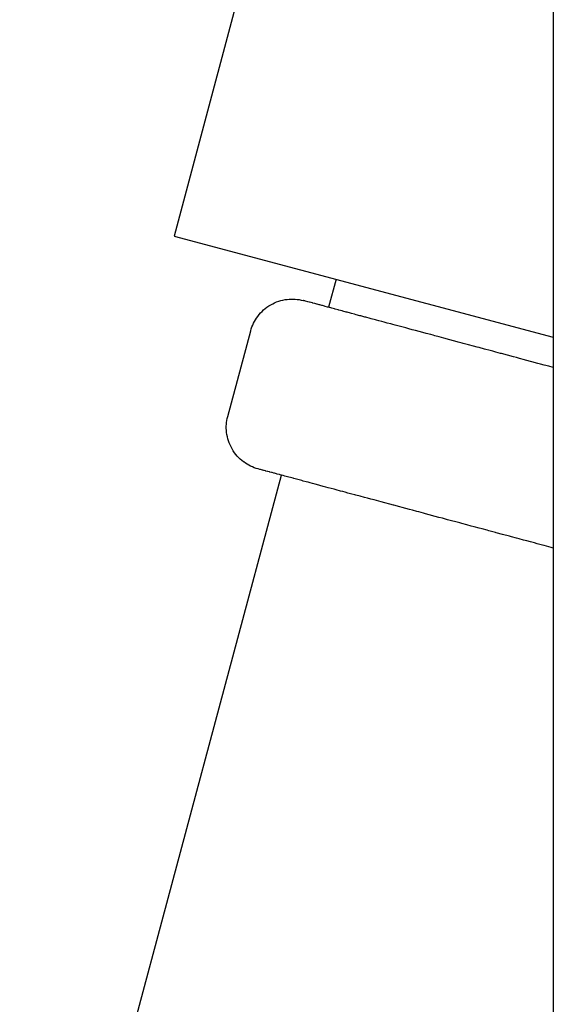
# Model space of a CAD drawing. Units: inches. Extents: x -199 to 409, y -481 to 778.
# Drawn here: x -171 to -132, y -208 to -134 of the extents above; entities that cross this region are included whole.
import ezdxf

# ---------------------------------------------------------------- set-up
doc = ezdxf.new("R2010")
doc.units = ezdxf.units.IN
doc.header["$MEASUREMENT"] = 0

# ---------------------------------------------------------------- blocks, each defined once
blk = doc.blocks.new('block 34')
at = {"color": 250, "lineweight": 25}
blk.add_open_spline([(-153.55, -156.287), (-153.282, -155.925), (-152.972, -155.649), (-152.582, -155.423)], degree=3, dxfattribs=at)
blk = doc.blocks.new('block 35')
at = {"color": 250, "lineweight": 25}
blk.add_open_spline([(-152.581, -155.423), (-152.191, -155.198), (-151.797, -155.068), (-151.349, -155.016)], degree=3, dxfattribs=at)
blk = doc.blocks.new('block 36')
at = {"color": 250, "lineweight": 25}
blk.add_open_spline([(-151.349, -155.016), (-150.938, -154.968), (-150.553, -154.996), (-150.154, -155.103)], degree=3, dxfattribs=at)
blk = doc.blocks.new('block 37')
at = {"color": 250, "lineweight": 25}
blk.add_open_spline([(-154.072, -157.366), (-153.965, -156.967), (-153.797, -156.619), (-153.551, -156.287)], degree=3, dxfattribs=at)
blk = doc.blocks.new('block 38')
at = {"color": 250, "lineweight": 25}
blk.add_lwpolyline([(-150.085, -155.122), (-150.138, -155.108)], dxfattribs=at)
blk = doc.blocks.new('block 39')
at = {"color": 250, "lineweight": 25}
blk.add_lwpolyline([(-150.036, -155.135), (-150.049, -155.132)], dxfattribs=at)
blk = doc.blocks.new('block 40')
at = {"color": 250, "lineweight": 25}
blk.add_lwpolyline([(-149.825, -155.191), (-149.989, -155.148)], dxfattribs=at)
blk = doc.blocks.new('block 41')
at = {"color": 250, "lineweight": 25}
blk.add_lwpolyline([(-149.721, -155.219), (-149.803, -155.197)], dxfattribs=at)
blk = doc.blocks.new('block 42')
at = {"color": 250, "lineweight": 25}
blk.add_lwpolyline([(-149.603, -155.251), (-149.696, -155.226)], dxfattribs=at)
blk = doc.blocks.new('block 43')
at = {"color": 250, "lineweight": 25}
blk.add_lwpolyline([(-149.469, -155.287), (-149.574, -155.259)], dxfattribs=at)
blk = doc.blocks.new('block 44')
at = {"color": 250, "lineweight": 25}
blk.add_lwpolyline([(-149.319, -155.327), (-149.437, -155.296)], dxfattribs=at)
blk = doc.blocks.new('block 45')
at = {"color": 250, "lineweight": 25}
blk.add_lwpolyline([(-149.154, -155.371), (-149.284, -155.336)], dxfattribs=at)
blk = doc.blocks.new('block 46')
at = {"color": 250, "lineweight": 25}
blk.add_lwpolyline([(-148.974, -155.42), (-149.116, -155.382)], dxfattribs=at)
blk = doc.blocks.new('block 47')
at = {"color": 250, "lineweight": 25}
blk.add_lwpolyline([(-148.777, -155.472), (-148.932, -155.431)], dxfattribs=at)
blk = doc.blocks.new('block 48')
at = {"color": 250, "lineweight": 25}
blk.add_lwpolyline([(-148.565, -155.529), (-148.732, -155.484)], dxfattribs=at)
blk = doc.blocks.new('block 49')
at = {"color": 250, "lineweight": 25}
blk.add_lwpolyline([(-148.336, -155.59), (-148.516, -155.542)], dxfattribs=at)
blk = doc.blocks.new('block 50')
at = {"color": 250, "lineweight": 25}
blk.add_lwpolyline([(-148.266, -155.609), (-148.284, -155.604)], dxfattribs=at)
blk = doc.blocks.new('block 51')
at = {"color": 250, "lineweight": 25}
blk.add_lwpolyline([(-147.831, -155.726), (-148.037, -155.671)], dxfattribs=at)
blk = doc.blocks.new('block 52')
at = {"color": 250, "lineweight": 25}
blk.add_lwpolyline([(-147.554, -155.8), (-147.773, -155.741)], dxfattribs=at)
blk = doc.blocks.new('block 53')
at = {"color": 250, "lineweight": 25}
blk.add_lwpolyline([(-147.262, -155.878), (-147.493, -155.816)], dxfattribs=at)
blk = doc.blocks.new('block 54')
at = {"color": 250, "lineweight": 25}
blk.add_lwpolyline([(-146.953, -155.961), (-147.197, -155.896)], dxfattribs=at)
blk = doc.blocks.new('block 55')
at = {"color": 250, "lineweight": 25}
blk.add_lwpolyline([(-146.629, -156.048), (-146.886, -155.979)], dxfattribs=at)
blk = doc.blocks.new('block 56')
at = {"color": 250, "lineweight": 25}
blk.add_lwpolyline([(-146.334, -156.127), (-146.559, -156.067)], dxfattribs=at)
blk = doc.blocks.new('block 57')
at = {"color": 250, "lineweight": 25}
blk.add_lwpolyline([(-145.934, -156.234), (-146.216, -156.159)], dxfattribs=at)
blk = doc.blocks.new('block 58')
at = {"color": 250, "lineweight": 25}
blk.add_lwpolyline([(-145.564, -156.333), (-145.857, -156.255)], dxfattribs=at)
blk = doc.blocks.new('block 59')
at = {"color": 250, "lineweight": 25}
blk.add_lwpolyline([(-145.178, -156.437), (-145.484, -156.355)], dxfattribs=at)
blk = doc.blocks.new('block 60')
at = {"color": 250, "lineweight": 25}
blk.add_lwpolyline([(-144.778, -156.544), (-145.096, -156.459)], dxfattribs=at)
blk = doc.blocks.new('block 61')
at = {"color": 250, "lineweight": 25}
blk.add_lwpolyline([(-144.531, -156.61), (-144.693, -156.567)], dxfattribs=at)
blk = doc.blocks.new('block 62')
at = {"color": 250, "lineweight": 25}
blk.add_lwpolyline([(-144.119, -156.72), (-144.294, -156.674)], dxfattribs=at)
blk = doc.blocks.new('block 63')
at = {"color": 250, "lineweight": 25}
blk.add_lwpolyline([(-143.627, -156.852), (-143.897, -156.78)], dxfattribs=at)
blk = doc.blocks.new('block 64')
at = {"color": 250, "lineweight": 25}
blk.add_lwpolyline([(-143.306, -156.938), (-143.473, -156.894)], dxfattribs=at)
blk = doc.blocks.new('block 65')
at = {"color": 250, "lineweight": 25}
blk.add_lwpolyline([(-142.285, -157.212), (-142.514, -157.15)], dxfattribs=at)
blk = doc.blocks.new('block 66')
at = {"color": 250, "lineweight": 25}
blk.add_lwpolyline([(-141.789, -157.345), (-142.043, -157.277)], dxfattribs=at)
blk = doc.blocks.new('block 67')
at = {"color": 250, "lineweight": 25}
blk.add_lwpolyline([(-141.245, -157.491), (-141.523, -157.416)], dxfattribs=at)
blk = doc.blocks.new('block 68')
at = {"color": 250, "lineweight": 25}
blk.add_lwpolyline([(-140.653, -157.649), (-140.991, -157.559)], dxfattribs=at)
blk = doc.blocks.new('block 69')
at = {"color": 250, "lineweight": 25}
blk.add_lwpolyline([(-140.339, -157.733), (-140.475, -157.697)], dxfattribs=at)
blk = doc.blocks.new('block 70')
at = {"color": 250, "lineweight": 25}
blk.add_lwpolyline([(-139.679, -157.91), (-140.015, -157.82)], dxfattribs=at)
blk = doc.blocks.new('block 71')
at = {"color": 250, "lineweight": 25}
blk.add_lwpolyline([(-139.333, -158.003), (-139.413, -157.981)], dxfattribs=at)
blk = doc.blocks.new('block 72')
at = {"color": 250, "lineweight": 25}
blk.add_lwpolyline([(-138.61, -158.197), (-138.869, -158.127)], dxfattribs=at)
blk = doc.blocks.new('block 73')
at = {"color": 250, "lineweight": 25}
blk.add_lwpolyline([(-138.234, -158.297), (-138.316, -158.275)], dxfattribs=at)
blk = doc.blocks.new('block 74')
at = {"color": 250, "lineweight": 25}
blk.add_lwpolyline([(-137.455, -158.506), (-137.849, -158.401)], dxfattribs=at)
blk = doc.blocks.new('block 75')
at = {"color": 250, "lineweight": 25}
blk.add_lwpolyline([(-137.052, -158.614), (-137.187, -158.578)], dxfattribs=at)
blk = doc.blocks.new('block 76')
at = {"color": 250, "lineweight": 25}
blk.add_lwpolyline([(-136.223, -158.836), (-136.641, -158.724)], dxfattribs=at)
blk = doc.blocks.new('block 77')
at = {"color": 250, "lineweight": 25}
blk.add_lwpolyline([(-135.798, -158.95), (-136.033, -158.887)], dxfattribs=at)
blk = doc.blocks.new('block 78')
at = {"color": 250, "lineweight": 25}
blk.add_lwpolyline([(-135.367, -159.066), (-135.447, -159.044)], dxfattribs=at)
blk = doc.blocks.new('block 79')
at = {"color": 250, "lineweight": 25}
blk.add_lwpolyline([(-134.485, -159.302), (-134.929, -159.183)], dxfattribs=at)
blk = doc.blocks.new('block 80')
at = {"color": 250, "lineweight": 25}
blk.add_lwpolyline([(-134.037, -159.422), (-134.263, -159.361)], dxfattribs=at)
blk = doc.blocks.new('block 81')
at = {"color": 250, "lineweight": 25}
blk.add_lwpolyline([(-133.583, -159.543), (-133.666, -159.521)], dxfattribs=at)
blk = doc.blocks.new('block 82')
at = {"color": 250, "lineweight": 25}
blk.add_lwpolyline([(-132.665, -159.79), (-133.126, -159.666)], dxfattribs=at)
blk = doc.blocks.new('block 83')
at = {"color": 250, "lineweight": 25}
blk.add_lwpolyline([(-132.2, -159.914), (-132.464, -159.843)], dxfattribs=at)
blk = doc.blocks.new('block 84')
at = {"color": 250, "lineweight": 25}
blk.add_lwpolyline([(-131.517, -160.097), (-131.86, -160.005)], dxfattribs=at)
blk = doc.blocks.new('block 85')
at = {"color": 250, "lineweight": 25}
blk.add_open_spline([(-154.598, -167.139), (-154.959, -166.87), (-155.236, -166.56), (-155.461, -166.17)], degree=3, dxfattribs=at)
blk = doc.blocks.new('block 86')
at = {"color": 250, "lineweight": 25}
blk.add_open_spline([(-155.461, -166.169), (-155.686, -165.779), (-155.817, -165.385), (-155.868, -164.937)], degree=3, dxfattribs=at)
blk = doc.blocks.new('block 87')
at = {"color": 250, "lineweight": 25}
blk.add_open_spline([(-155.868, -164.937), (-155.916, -164.526), (-155.888, -164.141), (-155.781, -163.741)], degree=3, dxfattribs=at)
blk = doc.blocks.new('block 88')
at = {"color": 250, "lineweight": 25}
blk.add_open_spline([(-153.518, -167.661), (-153.918, -167.554), (-154.265, -167.385), (-154.597, -167.139)], degree=3, dxfattribs=at)
blk = doc.blocks.new('block 89')
at = {"color": 250, "lineweight": 25}
blk.add_lwpolyline([(-153.401, -167.692), (-153.512, -167.662)], dxfattribs=at)
blk = doc.blocks.new('block 90')
at = {"color": 250, "lineweight": 25}
blk.add_lwpolyline([(-153.19, -167.749), (-153.353, -167.705)], dxfattribs=at)
blk = doc.blocks.new('block 91')
at = {"color": 250, "lineweight": 25}
blk.add_lwpolyline([(-153.086, -167.776), (-153.168, -167.754)], dxfattribs=at)
blk = doc.blocks.new('block 92')
at = {"color": 250, "lineweight": 25}
blk.add_lwpolyline([(-152.967, -167.808), (-153.062, -167.783)], dxfattribs=at)
blk = doc.blocks.new('block 93')
at = {"color": 250, "lineweight": 25}
blk.add_lwpolyline([(-152.833, -167.844), (-152.94, -167.816)], dxfattribs=at)
blk = doc.blocks.new('block 94')
at = {"color": 250, "lineweight": 25}
blk.add_lwpolyline([(-152.684, -167.884), (-152.803, -167.852)], dxfattribs=at)
blk = doc.blocks.new('block 95')
at = {"color": 250, "lineweight": 25}
blk.add_lwpolyline([(-152.519, -167.928), (-152.65, -167.893)], dxfattribs=at)
blk = doc.blocks.new('block 96')
at = {"color": 250, "lineweight": 25}
blk.add_lwpolyline([(-152.338, -167.977), (-152.482, -167.938)], dxfattribs=at)
blk = doc.blocks.new('block 97')
at = {"color": 250, "lineweight": 25}
blk.add_lwpolyline([(-152.142, -168.029), (-152.298, -167.987)], dxfattribs=at)
blk = doc.blocks.new('block 98')
at = {"color": 250, "lineweight": 25}
blk.add_lwpolyline([(-151.929, -168.086), (-152.099, -168.041)], dxfattribs=at)
blk = doc.blocks.new('block 99')
at = {"color": 250, "lineweight": 25}
blk.add_lwpolyline([(-151.78, -168.126), (-151.883, -168.099)], dxfattribs=at)
blk = doc.blocks.new('block 100')
at = {"color": 250, "lineweight": 25}
blk.add_lwpolyline([(-151.517, -168.197), (-151.662, -168.158)], dxfattribs=at)
blk = doc.blocks.new('block 101')
at = {"color": 250, "lineweight": 25}
blk.add_lwpolyline([(-150.919, -168.357), (-151.423, -168.222)], dxfattribs=at)
blk = doc.blocks.new('block 102')
at = {"color": 250, "lineweight": 25}
blk.add_lwpolyline([(-150.861, -168.373), (-150.904, -168.361)], dxfattribs=at)
blk = doc.blocks.new('block 103')
at = {"color": 250, "lineweight": 25}
blk.add_lwpolyline([(-150.161, -168.56), (-150.254, -168.535)], dxfattribs=at)
blk = doc.blocks.new('block 104')
at = {"color": 250, "lineweight": 25}
blk.add_lwpolyline([(-149.798, -168.657), (-149.941, -168.619)], dxfattribs=at)
blk = doc.blocks.new('block 105')
at = {"color": 250, "lineweight": 25}
blk.add_lwpolyline([(-149.461, -168.748), (-149.642, -168.699)], dxfattribs=at)
blk = doc.blocks.new('block 106')
at = {"color": 250, "lineweight": 25}
blk.add_lwpolyline([(-148.99, -168.874), (-149.26, -168.802)], dxfattribs=at)
blk = doc.blocks.new('block 107')
at = {"color": 250, "lineweight": 25}
blk.add_lwpolyline([(-148.666, -168.961), (-148.927, -168.891)], dxfattribs=at)
blk = doc.blocks.new('block 108')
at = {"color": 250, "lineweight": 25}
blk.add_lwpolyline([(-148.288, -169.062), (-148.484, -169.009)], dxfattribs=at)
blk = doc.blocks.new('block 109')
at = {"color": 250, "lineweight": 25}
blk.add_lwpolyline([(-147.854, -169.178), (-148.078, -169.118)], dxfattribs=at)
blk = doc.blocks.new('block 110')
at = {"color": 250, "lineweight": 25}
blk.add_lwpolyline([(-147.373, -169.307), (-147.709, -169.217)], dxfattribs=at)
blk = doc.blocks.new('block 111')
at = {"color": 250, "lineweight": 25}
blk.add_lwpolyline([(-147.026, -169.4), (-147.214, -169.35)], dxfattribs=at)
blk = doc.blocks.new('block 112')
at = {"color": 250, "lineweight": 25}
blk.add_lwpolyline([(-146.531, -169.533), (-146.823, -169.455)], dxfattribs=at)
blk = doc.blocks.new('block 113')
at = {"color": 250, "lineweight": 25}
blk.add_lwpolyline([(-146.226, -169.614), (-146.312, -169.591)], dxfattribs=at)
blk = doc.blocks.new('block 114')
at = {"color": 250, "lineweight": 25}
blk.add_lwpolyline([(-145.578, -169.788), (-145.916, -169.698)], dxfattribs=at)
blk = doc.blocks.new('block 115')
at = {"color": 250, "lineweight": 25}
blk.add_lwpolyline([(-145.121, -169.911), (-145.36, -169.847)], dxfattribs=at)
blk = doc.blocks.new('block 116')
at = {"color": 250, "lineweight": 25}
blk.add_lwpolyline([(-144.707, -170.022), (-144.879, -169.975)], dxfattribs=at)
blk = doc.blocks.new('block 117')
at = {"color": 250, "lineweight": 25}
blk.add_lwpolyline([(-143.424, -170.365), (-144.36, -170.114)], dxfattribs=at)
blk = doc.blocks.new('block 118')
at = {"color": 250, "lineweight": 25}
blk.add_lwpolyline([(-142.95, -170.492), (-143.404, -170.371)], dxfattribs=at)
blk = doc.blocks.new('block 119')
at = {"color": 250, "lineweight": 25}
blk.add_lwpolyline([(-142.507, -170.611), (-142.783, -170.537)], dxfattribs=at)
blk = doc.blocks.new('block 120')
at = {"color": 250, "lineweight": 25}
blk.add_lwpolyline([(-142.016, -170.743), (-142.239, -170.683)], dxfattribs=at)
blk = doc.blocks.new('block 121')
at = {"color": 250, "lineweight": 25}
blk.add_lwpolyline([(-141.535, -170.871), (-141.686, -170.831)], dxfattribs=at)
blk = doc.blocks.new('block 122')
at = {"color": 250, "lineweight": 25}
blk.add_lwpolyline([(-141.047, -171.002), (-141.185, -170.965)], dxfattribs=at)
blk = doc.blocks.new('block 123')
at = {"color": 250, "lineweight": 25}
blk.add_lwpolyline([(-139.788, -171.339), (-140.045, -171.271)], dxfattribs=at)
blk = doc.blocks.new('block 124')
at = {"color": 250, "lineweight": 25}
blk.add_lwpolyline([(-138.488, -171.688), (-139.403, -171.443)], dxfattribs=at)
blk = doc.blocks.new('block 125')
at = {"color": 250, "lineweight": 25}
blk.add_lwpolyline([(-137.956, -171.83), (-138.332, -171.73)], dxfattribs=at)
blk = doc.blocks.new('block 126')
at = {"color": 250, "lineweight": 25}
blk.add_lwpolyline([(-137.417, -171.975), (-137.634, -171.917)], dxfattribs=at)
blk = doc.blocks.new('block 127')
at = {"color": 250, "lineweight": 25}
blk.add_lwpolyline([(-136.829, -172.132), (-137.037, -172.077)], dxfattribs=at)
blk = doc.blocks.new('block 128')
at = {"color": 250, "lineweight": 25}
blk.add_lwpolyline([(-136.322, -172.268), (-136.437, -172.238)], dxfattribs=at)
blk = doc.blocks.new('block 129')
at = {"color": 250, "lineweight": 25}
blk.add_lwpolyline([(-135.767, -172.417), (-135.835, -172.399)], dxfattribs=at)
blk = doc.blocks.new('block 130')
at = {"color": 250, "lineweight": 25}
blk.add_lwpolyline([(-134.779, -172.682), (-135.295, -172.543)], dxfattribs=at)
blk = doc.blocks.new('block 131')
at = {"color": 250, "lineweight": 25}
blk.add_lwpolyline([(-134.262, -172.82), (-134.641, -172.719)], dxfattribs=at)
blk = doc.blocks.new('block 132')
at = {"color": 250, "lineweight": 25}
blk.add_lwpolyline([(-133.744, -172.959), (-134.072, -172.871)], dxfattribs=at)
blk = doc.blocks.new('block 133')
at = {"color": 250, "lineweight": 25}
blk.add_lwpolyline([(-133.226, -173.098), (-133.499, -173.025)], dxfattribs=at)
blk = doc.blocks.new('block 134')
at = {"color": 250, "lineweight": 25}
blk.add_lwpolyline([(-132.708, -173.237), (-132.922, -173.179)], dxfattribs=at)
blk = doc.blocks.new('block 135')
at = {"color": 250, "lineweight": 25}
blk.add_lwpolyline([(-132.19, -173.375), (-132.211, -173.37)], dxfattribs=at)
blk = doc.blocks.new('block 136')
at = {"color": 250, "lineweight": 25}
blk.add_lwpolyline([(-131.517, -173.556), (-131.674, -173.514)], dxfattribs=at)
blk = doc.blocks.new('block 452')
at = {"color": 250, "lineweight": 25}
blk.add_lwpolyline([(-131.517, 776.426), (-131.517, -317.577)], dxfattribs=at)
blk = doc.blocks.new('block 545')
at = {"color": 250, "lineweight": 25}
blk.add_lwpolyline([(-150.138, -155.108), (-150.154, -155.103)], dxfattribs=at)
blk = doc.blocks.new('block 546')
at = {"color": 250, "lineweight": 25}
blk.add_lwpolyline([(-150.049, -155.132), (-150.085, -155.122)], dxfattribs=at)
blk = doc.blocks.new('block 547')
at = {"color": 250, "lineweight": 25}
blk.add_lwpolyline([(-149.989, -155.148), (-150.036, -155.135)], dxfattribs=at)
blk = doc.blocks.new('block 548')
at = {"color": 250, "lineweight": 25}
blk.add_lwpolyline([(-149.803, -155.197), (-149.825, -155.191)], dxfattribs=at)
blk = doc.blocks.new('block 549')
at = {"color": 250, "lineweight": 25}
blk.add_lwpolyline([(-149.696, -155.226), (-149.721, -155.219)], dxfattribs=at)
blk = doc.blocks.new('block 550')
at = {"color": 250, "lineweight": 25}
blk.add_lwpolyline([(-149.574, -155.259), (-149.603, -155.251)], dxfattribs=at)
blk = doc.blocks.new('block 551')
at = {"color": 250, "lineweight": 25}
blk.add_lwpolyline([(-149.437, -155.296), (-149.469, -155.287)], dxfattribs=at)
blk = doc.blocks.new('block 552')
at = {"color": 250, "lineweight": 25}
blk.add_lwpolyline([(-149.284, -155.336), (-149.319, -155.327)], dxfattribs=at)
blk = doc.blocks.new('block 553')
at = {"color": 250, "lineweight": 25}
blk.add_lwpolyline([(-149.116, -155.382), (-149.154, -155.371)], dxfattribs=at)
blk = doc.blocks.new('block 554')
at = {"color": 250, "lineweight": 25}
blk.add_lwpolyline([(-148.932, -155.431), (-148.974, -155.42)], dxfattribs=at)
blk = doc.blocks.new('block 555')
at = {"color": 250, "lineweight": 25}
blk.add_lwpolyline([(-148.732, -155.484), (-148.777, -155.472)], dxfattribs=at)
blk = doc.blocks.new('block 556')
at = {"color": 250, "lineweight": 25}
blk.add_lwpolyline([(-148.516, -155.542), (-148.565, -155.529)], dxfattribs=at)
blk = doc.blocks.new('block 557')
at = {"color": 250, "lineweight": 25}
blk.add_lwpolyline([(-148.284, -155.604), (-148.336, -155.59)], dxfattribs=at)
blk = doc.blocks.new('block 558')
at = {"color": 250, "lineweight": 25}
blk.add_lwpolyline([(-148.037, -155.671), (-148.266, -155.609)], dxfattribs=at)
blk = doc.blocks.new('block 559')
at = {"color": 250, "lineweight": 25}
blk.add_lwpolyline([(-147.773, -155.741), (-147.831, -155.726)], dxfattribs=at)
blk = doc.blocks.new('block 560')
at = {"color": 250, "lineweight": 25}
blk.add_lwpolyline([(-147.493, -155.816), (-147.554, -155.8)], dxfattribs=at)
blk = doc.blocks.new('block 561')
at = {"color": 250, "lineweight": 25}
blk.add_lwpolyline([(-147.197, -155.896), (-147.262, -155.878)], dxfattribs=at)
blk = doc.blocks.new('block 562')
at = {"color": 250, "lineweight": 25}
blk.add_lwpolyline([(-146.886, -155.979), (-146.953, -155.961)], dxfattribs=at)
blk = doc.blocks.new('block 563')
at = {"color": 250, "lineweight": 25}
blk.add_lwpolyline([(-146.559, -156.067), (-146.629, -156.048)], dxfattribs=at)
blk = doc.blocks.new('block 564')
at = {"color": 250, "lineweight": 25}
blk.add_lwpolyline([(-146.216, -156.159), (-146.334, -156.127)], dxfattribs=at)
blk = doc.blocks.new('block 565')
at = {"color": 250, "lineweight": 25}
blk.add_lwpolyline([(-145.857, -156.255), (-145.934, -156.234)], dxfattribs=at)
blk = doc.blocks.new('block 566')
at = {"color": 250, "lineweight": 25}
blk.add_lwpolyline([(-145.484, -156.355), (-145.564, -156.333)], dxfattribs=at)
blk = doc.blocks.new('block 567')
at = {"color": 250, "lineweight": 25}
blk.add_lwpolyline([(-145.096, -156.459), (-145.178, -156.437)], dxfattribs=at)
blk = doc.blocks.new('block 568')
at = {"color": 250, "lineweight": 25}
blk.add_lwpolyline([(-144.693, -156.567), (-144.778, -156.544)], dxfattribs=at)
blk = doc.blocks.new('block 569')
at = {"color": 250, "lineweight": 25}
blk.add_lwpolyline([(-144.294, -156.674), (-144.531, -156.61)], dxfattribs=at)
blk = doc.blocks.new('block 570')
at = {"color": 250, "lineweight": 25}
blk.add_lwpolyline([(-143.897, -156.78), (-144.119, -156.72)], dxfattribs=at)
blk = doc.blocks.new('block 571')
at = {"color": 250, "lineweight": 25}
blk.add_lwpolyline([(-143.473, -156.894), (-143.627, -156.852)], dxfattribs=at)
blk = doc.blocks.new('block 572')
at = {"color": 250, "lineweight": 25}
blk.add_lwpolyline([(-142.514, -157.15), (-143.306, -156.938)], dxfattribs=at)
blk = doc.blocks.new('block 573')
at = {"color": 250, "lineweight": 25}
blk.add_lwpolyline([(-142.043, -157.277), (-142.285, -157.212)], dxfattribs=at)
blk = doc.blocks.new('block 574')
at = {"color": 250, "lineweight": 25}
blk.add_lwpolyline([(-141.523, -157.416), (-141.789, -157.345)], dxfattribs=at)
blk = doc.blocks.new('block 575')
at = {"color": 250, "lineweight": 25}
blk.add_lwpolyline([(-140.991, -157.559), (-141.245, -157.491)], dxfattribs=at)
blk = doc.blocks.new('block 576')
at = {"color": 250, "lineweight": 25}
blk.add_lwpolyline([(-140.475, -157.697), (-140.653, -157.649)], dxfattribs=at)
blk = doc.blocks.new('block 577')
at = {"color": 250, "lineweight": 25}
blk.add_lwpolyline([(-140.015, -157.82), (-140.339, -157.733)], dxfattribs=at)
blk = doc.blocks.new('block 578')
at = {"color": 250, "lineweight": 25}
blk.add_lwpolyline([(-139.413, -157.981), (-139.679, -157.91)], dxfattribs=at)
blk = doc.blocks.new('block 579')
at = {"color": 250, "lineweight": 25}
blk.add_lwpolyline([(-138.869, -158.127), (-139.333, -158.003)], dxfattribs=at)
blk = doc.blocks.new('block 580')
at = {"color": 250, "lineweight": 25}
blk.add_lwpolyline([(-138.316, -158.275), (-138.61, -158.197)], dxfattribs=at)
blk = doc.blocks.new('block 581')
at = {"color": 250, "lineweight": 25}
blk.add_lwpolyline([(-137.849, -158.401), (-138.234, -158.297)], dxfattribs=at)
blk = doc.blocks.new('block 582')
at = {"color": 250, "lineweight": 25}
blk.add_lwpolyline([(-137.187, -158.578), (-137.455, -158.506)], dxfattribs=at)
blk = doc.blocks.new('block 583')
at = {"color": 250, "lineweight": 25}
blk.add_lwpolyline([(-136.641, -158.724), (-137.052, -158.614)], dxfattribs=at)
blk = doc.blocks.new('block 584')
at = {"color": 250, "lineweight": 25}
blk.add_lwpolyline([(-136.033, -158.887), (-136.223, -158.836)], dxfattribs=at)
blk = doc.blocks.new('block 585')
at = {"color": 250, "lineweight": 25}
blk.add_lwpolyline([(-135.447, -159.044), (-135.798, -158.95)], dxfattribs=at)
blk = doc.blocks.new('block 586')
at = {"color": 250, "lineweight": 25}
blk.add_lwpolyline([(-134.929, -159.183), (-135.367, -159.066)], dxfattribs=at)
blk = doc.blocks.new('block 587')
at = {"color": 250, "lineweight": 25}
blk.add_lwpolyline([(-134.263, -159.361), (-134.485, -159.302)], dxfattribs=at)
blk = doc.blocks.new('block 588')
at = {"color": 250, "lineweight": 25}
blk.add_lwpolyline([(-133.666, -159.521), (-134.037, -159.422)], dxfattribs=at)
blk = doc.blocks.new('block 589')
at = {"color": 250, "lineweight": 25}
blk.add_lwpolyline([(-133.126, -159.666), (-133.583, -159.543)], dxfattribs=at)
blk = doc.blocks.new('block 590')
at = {"color": 250, "lineweight": 25}
blk.add_lwpolyline([(-132.464, -159.843), (-132.665, -159.79)], dxfattribs=at)
blk = doc.blocks.new('block 591')
at = {"color": 250, "lineweight": 25}
blk.add_lwpolyline([(-131.86, -160.005), (-132.2, -159.914)], dxfattribs=at)
blk = doc.blocks.new('block 592')
at = {"color": 250, "lineweight": 25}
blk.add_lwpolyline([(-155.781, -163.741), (-154.073, -157.366)], dxfattribs=at)
blk = doc.blocks.new('block 593')
at = {"color": 250, "lineweight": 25}
blk.add_lwpolyline([(-153.353, -167.705), (-153.401, -167.692)], dxfattribs=at)
blk = doc.blocks.new('block 594')
at = {"color": 250, "lineweight": 25}
blk.add_lwpolyline([(-153.168, -167.754), (-153.19, -167.749)], dxfattribs=at)
blk = doc.blocks.new('block 595')
at = {"color": 250, "lineweight": 25}
blk.add_lwpolyline([(-153.062, -167.783), (-153.086, -167.776)], dxfattribs=at)
blk = doc.blocks.new('block 596')
at = {"color": 250, "lineweight": 25}
blk.add_lwpolyline([(-152.94, -167.816), (-152.967, -167.808)], dxfattribs=at)
blk = doc.blocks.new('block 597')
at = {"color": 250, "lineweight": 25}
blk.add_lwpolyline([(-152.803, -167.852), (-152.833, -167.844)], dxfattribs=at)
blk = doc.blocks.new('block 598')
at = {"color": 250, "lineweight": 25}
blk.add_lwpolyline([(-152.65, -167.893), (-152.684, -167.884)], dxfattribs=at)
blk = doc.blocks.new('block 599')
at = {"color": 250, "lineweight": 25}
blk.add_lwpolyline([(-152.482, -167.938), (-152.519, -167.928)], dxfattribs=at)
blk = doc.blocks.new('block 600')
at = {"color": 250, "lineweight": 25}
blk.add_lwpolyline([(-152.298, -167.987), (-152.338, -167.977)], dxfattribs=at)
blk = doc.blocks.new('block 601')
at = {"color": 250, "lineweight": 25}
blk.add_lwpolyline([(-152.099, -168.041), (-152.142, -168.029)], dxfattribs=at)
blk = doc.blocks.new('block 602')
at = {"color": 250, "lineweight": 25}
blk.add_lwpolyline([(-151.883, -168.099), (-151.929, -168.086)], dxfattribs=at)
blk = doc.blocks.new('block 603')
at = {"color": 250, "lineweight": 25}
blk.add_lwpolyline([(-151.662, -168.158), (-151.78, -168.126)], dxfattribs=at)
blk = doc.blocks.new('block 604')
at = {"color": 250, "lineweight": 25}
blk.add_lwpolyline([(-151.423, -168.222), (-151.517, -168.197)], dxfattribs=at)
blk = doc.blocks.new('block 605')
at = {"color": 250, "lineweight": 25}
blk.add_lwpolyline([(-150.904, -168.361), (-150.919, -168.357)], dxfattribs=at)
blk = doc.blocks.new('block 606')
at = {"color": 250, "lineweight": 25}
blk.add_lwpolyline([(-150.254, -168.535), (-150.861, -168.373)], dxfattribs=at)
blk = doc.blocks.new('block 607')
at = {"color": 250, "lineweight": 25}
blk.add_lwpolyline([(-149.941, -168.619), (-150.161, -168.56)], dxfattribs=at)
blk = doc.blocks.new('block 608')
at = {"color": 250, "lineweight": 25}
blk.add_lwpolyline([(-149.642, -168.699), (-149.798, -168.657)], dxfattribs=at)
blk = doc.blocks.new('block 609')
at = {"color": 250, "lineweight": 25}
blk.add_lwpolyline([(-149.26, -168.802), (-149.461, -168.748)], dxfattribs=at)
blk = doc.blocks.new('block 610')
at = {"color": 250, "lineweight": 25}
blk.add_lwpolyline([(-148.927, -168.891), (-148.99, -168.874)], dxfattribs=at)
blk = doc.blocks.new('block 611')
at = {"color": 250, "lineweight": 25}
blk.add_lwpolyline([(-148.484, -169.009), (-148.666, -168.961)], dxfattribs=at)
blk = doc.blocks.new('block 612')
at = {"color": 250, "lineweight": 25}
blk.add_lwpolyline([(-148.078, -169.118), (-148.288, -169.062)], dxfattribs=at)
blk = doc.blocks.new('block 613')
at = {"color": 250, "lineweight": 25}
blk.add_lwpolyline([(-147.709, -169.217), (-147.854, -169.178)], dxfattribs=at)
blk = doc.blocks.new('block 614')
at = {"color": 250, "lineweight": 25}
blk.add_lwpolyline([(-147.214, -169.35), (-147.373, -169.307)], dxfattribs=at)
blk = doc.blocks.new('block 615')
at = {"color": 250, "lineweight": 25}
blk.add_lwpolyline([(-146.823, -169.455), (-147.026, -169.4)], dxfattribs=at)
blk = doc.blocks.new('block 616')
at = {"color": 250, "lineweight": 25}
blk.add_lwpolyline([(-146.312, -169.591), (-146.531, -169.533)], dxfattribs=at)
blk = doc.blocks.new('block 617')
at = {"color": 250, "lineweight": 25}
blk.add_lwpolyline([(-145.916, -169.698), (-146.226, -169.614)], dxfattribs=at)
blk = doc.blocks.new('block 618')
at = {"color": 250, "lineweight": 25}
blk.add_lwpolyline([(-145.36, -169.847), (-145.578, -169.788)], dxfattribs=at)
blk = doc.blocks.new('block 619')
at = {"color": 250, "lineweight": 25}
blk.add_lwpolyline([(-144.879, -169.975), (-145.121, -169.911)], dxfattribs=at)
blk = doc.blocks.new('block 620')
at = {"color": 250, "lineweight": 25}
blk.add_lwpolyline([(-144.36, -170.114), (-144.707, -170.022)], dxfattribs=at)
blk = doc.blocks.new('block 621')
at = {"color": 250, "lineweight": 25}
blk.add_lwpolyline([(-143.404, -170.371), (-143.424, -170.365)], dxfattribs=at)
blk = doc.blocks.new('block 622')
at = {"color": 250, "lineweight": 25}
blk.add_lwpolyline([(-142.783, -170.537), (-142.95, -170.492)], dxfattribs=at)
blk = doc.blocks.new('block 623')
at = {"color": 250, "lineweight": 25}
blk.add_lwpolyline([(-142.239, -170.683), (-142.507, -170.611)], dxfattribs=at)
blk = doc.blocks.new('block 624')
at = {"color": 250, "lineweight": 25}
blk.add_lwpolyline([(-141.686, -170.831), (-142.016, -170.743)], dxfattribs=at)
blk = doc.blocks.new('block 625')
at = {"color": 250, "lineweight": 25}
blk.add_lwpolyline([(-141.185, -170.965), (-141.535, -170.871)], dxfattribs=at)
blk = doc.blocks.new('block 626')
at = {"color": 250, "lineweight": 25}
blk.add_lwpolyline([(-140.045, -171.271), (-141.047, -171.002)], dxfattribs=at)
blk = doc.blocks.new('block 627')
at = {"color": 250, "lineweight": 25}
blk.add_lwpolyline([(-139.403, -171.443), (-139.788, -171.339)], dxfattribs=at)
blk = doc.blocks.new('block 628')
at = {"color": 250, "lineweight": 25}
blk.add_lwpolyline([(-138.332, -171.73), (-138.488, -171.688)], dxfattribs=at)
blk = doc.blocks.new('block 629')
at = {"color": 250, "lineweight": 25}
blk.add_lwpolyline([(-137.634, -171.917), (-137.956, -171.83)], dxfattribs=at)
blk = doc.blocks.new('block 630')
at = {"color": 250, "lineweight": 25}
blk.add_lwpolyline([(-137.037, -172.077), (-137.417, -171.975)], dxfattribs=at)
blk = doc.blocks.new('block 631')
at = {"color": 250, "lineweight": 25}
blk.add_lwpolyline([(-136.437, -172.238), (-136.829, -172.132)], dxfattribs=at)
blk = doc.blocks.new('block 632')
at = {"color": 250, "lineweight": 25}
blk.add_lwpolyline([(-135.835, -172.399), (-136.322, -172.268)], dxfattribs=at)
blk = doc.blocks.new('block 633')
at = {"color": 250, "lineweight": 25}
blk.add_lwpolyline([(-135.295, -172.543), (-135.767, -172.417)], dxfattribs=at)
blk = doc.blocks.new('block 634')
at = {"color": 250, "lineweight": 25}
blk.add_lwpolyline([(-134.641, -172.719), (-134.779, -172.682)], dxfattribs=at)
blk = doc.blocks.new('block 635')
at = {"color": 250, "lineweight": 25}
blk.add_lwpolyline([(-134.072, -172.871), (-134.262, -172.82)], dxfattribs=at)
blk = doc.blocks.new('block 636')
at = {"color": 250, "lineweight": 25}
blk.add_lwpolyline([(-133.499, -173.025), (-133.744, -172.959)], dxfattribs=at)
blk = doc.blocks.new('block 637')
at = {"color": 250, "lineweight": 25}
blk.add_lwpolyline([(-132.922, -173.179), (-133.226, -173.098)], dxfattribs=at)
blk = doc.blocks.new('block 638')
at = {"color": 250, "lineweight": 25}
blk.add_lwpolyline([(-132.211, -173.37), (-132.708, -173.237)], dxfattribs=at)
blk = doc.blocks.new('block 639')
at = {"color": 250, "lineweight": 25}
blk.add_lwpolyline([(-131.674, -173.514), (-132.19, -173.375)], dxfattribs=at)
blk = doc.blocks.new('block 640')
at = {"color": 250, "lineweight": 25}
blk.add_lwpolyline([(-171.292, -240.948), (-151.78, -168.126)], dxfattribs=at)
blk = doc.blocks.new('block 922')
at = {"color": 250, "lineweight": 25}
blk.add_lwpolyline([(-147.709, -153.52), (-148.266, -155.609)], dxfattribs=at)
blk = doc.blocks.new('block 927')
at = {"color": 250, "lineweight": 25}
blk.add_lwpolyline([(-159.788, -150.303), (-131.517, -157.833)], dxfattribs=at)
blk = doc.blocks.new('block 928')
at = {"color": 250, "lineweight": 25}
blk.add_lwpolyline([(-153.353, -126.145), (-159.788, -150.303)], dxfattribs=at)

msp = doc.modelspace()

# ---------------------------------------------------------------- block references
for name in ['block 452', 'block 928', 'block 927', 'block 922', 'block 34', 'block 35', 'block 36', 'block 545', 'block 38', 'block 546', 'block 39', 'block 547', 'block 40', 'block 548', 'block 41', 'block 549', 'block 42', 'block 550', 'block 43', 'block 551', 'block 44', 'block 552', 'block 45', 'block 553', 'block 46', 'block 554', 'block 47', 'block 555', 'block 48', 'block 556', 'block 49', 'block 557', 'block 50', 'block 558', 'block 37', 'block 51', 'block 559', 'block 52', 'block 560', 'block 53', 'block 561', 'block 54', 'block 562', 'block 55', 'block 563', 'block 56', 'block 564', 'block 57', 'block 565', 'block 58', 'block 566', 'block 59', 'block 567', 'block 60', 'block 568', 'block 61', 'block 569', 'block 62', 'block 570', 'block 63', 'block 571', 'block 64', 'block 572', 'block 592', 'block 65', 'block 573', 'block 66', 'block 574', 'block 67', 'block 575', 'block 68', 'block 576', 'block 69', 'block 577', 'block 70', 'block 578', 'block 71', 'block 579', 'block 72', 'block 580', 'block 73', 'block 581', 'block 74', 'block 582', 'block 75', 'block 583', 'block 76', 'block 584', 'block 77', 'block 585', 'block 78', 'block 586', 'block 79', 'block 587', 'block 80', 'block 588', 'block 81', 'block 589', 'block 82', 'block 590', 'block 83', 'block 591', 'block 84', 'block 87', 'block 86', 'block 85', 'block 88', 'block 89', 'block 593', 'block 90', 'block 594', 'block 91', 'block 595', 'block 92', 'block 596', 'block 93', 'block 597', 'block 94', 'block 598', 'block 95', 'block 599', 'block 96', 'block 600', 'block 97', 'block 601', 'block 98', 'block 602', 'block 99', 'block 640', 'block 603', 'block 100', 'block 604', 'block 101', 'block 605', 'block 102', 'block 606', 'block 103', 'block 607', 'block 104', 'block 608', 'block 105', 'block 609', 'block 106', 'block 610', 'block 107', 'block 611', 'block 108', 'block 612', 'block 109', 'block 613', 'block 110', 'block 614', 'block 111', 'block 615', 'block 112', 'block 616', 'block 113', 'block 617', 'block 114', 'block 618', 'block 115', 'block 619', 'block 116', 'block 620', 'block 117', 'block 621', 'block 118', 'block 622', 'block 119', 'block 623', 'block 120', 'block 624', 'block 121', 'block 625', 'block 122', 'block 626', 'block 123', 'block 627', 'block 124', 'block 628', 'block 125', 'block 629', 'block 126', 'block 630', 'block 127', 'block 631', 'block 128', 'block 632', 'block 129', 'block 633', 'block 130', 'block 634', 'block 131', 'block 635', 'block 132', 'block 636', 'block 133', 'block 637', 'block 134', 'block 638', 'block 135', 'block 639', 'block 136']:
    msp.add_blockref(name, (0, 0))

doc.saveas('drawing.dxf')
